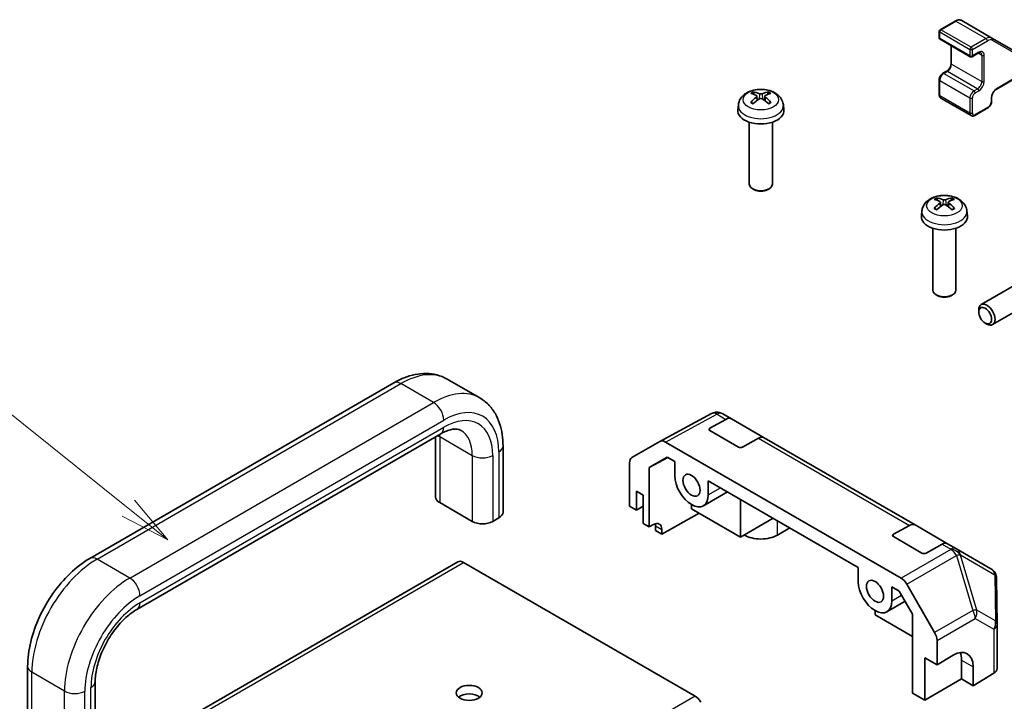
# Model space of a CAD drawing. Units: millimetres. Extents: x 0 to 4732, y -3 to 843.
# Drawn here: x 823 to 970, y 443 to 545 of the extents above; entities that cross this region are included whole.
import ezdxf

# ---------------------------------------------------------------- set-up
doc = ezdxf.new("R2010")
doc.units = ezdxf.units.MM
doc.header["$LTSCALE"] = 3
for name, color, linetype, lineweight in [('Symbol (TK)', 100, 'Continuous', 18), ('Visible (ISO)', 7, 'Continuous', 35), ('Visible Narrow (ISO)', 7, 'Continuous', 25)]:
    doc.layers.add(name, color=color, linetype=linetype, lineweight=lineweight)
doc.styles.add('Note Text (TK2)', font='MS PGothic.ttf')

# ---------------------------------------------------------------- blocks, each defined once
blk = doc.blocks.new('バルーン8')
at = {"layer": 'Symbol (TK)', "color": 100}
for p, q in [((294.321, 165.362), (279.445, 177.276)), ((294.321, 165.362), (296.273, 163.8)), ((296.273, 163.8), (294.634, 165.753)), ((294.009, 164.972), (296.273, 163.8))]:
    blk.add_line(p, q, dxfattribs=at)
at = {"layer": 'Symbol (TK)'}
blk.add_circle((277.108, 179.148), 3, dxfattribs=at)
at = {"layer": 'Symbol (TK)', "color": 7, "insert": (277.108, 179.142), "char_height": 2, "attachment_point": 5, "style": 'Note Text (TK2)'}
blk.add_mtext('8', dxfattribs=at)
blk = doc.blocks.new('バルーン9')
at = {"layer": 'Symbol (TK)', "color": 100}
for p, q in [((289.766, 130.761), (261.054, 172.972)), ((289.766, 130.761), (291.172, 128.693)), ((291.172, 128.693), (290.179, 131.042)), ((289.352, 130.479), (291.172, 128.693))]:
    blk.add_line(p, q, dxfattribs=at)
at = {"layer": 'Symbol (TK)'}
blk.add_circle((259.372, 175.443), 3, dxfattribs=at)
at = {"layer": 'Symbol (TK)', "color": 7, "insert": (259.372, 175.437), "char_height": 2, "attachment_point": 5, "style": 'Note Text (TK2)'}
blk.add_mtext('9', dxfattribs=at)

msp = doc.modelspace()

# ---------------------------------------------------------------- linework, layer by layer
at = {"layer": 'Visible (ISO)'}
for p, q in [((962.3316, 544.4292), (960.1063, 543.1444)), ((967.8024, 541.9119), (963.3174, 544.5014)), ((959.9778, 542.9217), (959.9778, 541.942)), ((960.1063, 541.7193), (964.5914, 539.1298)), ((973.1533, 538.8226), (967.8024, 541.9119)), ((961.7354, 540.7787), (961.7354, 538.1277)), ((965.8183, 539.6897), (964.8486, 539.1298)), ((959.9778, 535.7133), (959.9778, 533.4737)), ((961.0761, 536.9857), (960.5306, 536.6708)), ((971.8186, 536.2254), (968.4245, 534.2658)), ((932.8755, 533.2814), (932.9423, 532.6593)), ((934.054, 533.2814), (933.9872, 532.6593)), ((960.2306, 532.9764), (964.7157, 530.3869)), ((967.7651, 533.1238), (967.7651, 532.4939)), ((930.122, 531.988), (930.0427, 531.2497)), ((936.8075, 531.988), (936.8867, 531.2497)), ((967.2123, 531.5364), (965.2728, 530.4166)), ((931.7504, 529.413), (931.7504, 520.2302)), ((935.179, 529.413), (935.179, 520.2302)), ((932.5126, 519.3801), (932.2523, 519.5305)), ((934.4169, 519.3801), (934.6772, 519.5305)), ((960.1496, 517.5347), (960.2164, 516.9126)), ((961.3281, 517.5347), (961.2613, 516.9126)), ((957.3961, 516.2412), (957.3168, 515.503)), ((964.0816, 516.2412), (964.1609, 515.503)), ((959.0246, 513.6662), (959.0246, 504.4834)), ((962.4531, 513.6662), (962.4531, 504.4834)), ((974.7916, 507.2771), (966.2029, 502.3185)), ((959.7867, 503.6334), (959.5264, 503.7838)), ((961.691, 503.6334), (961.9513, 503.7838)), ((976.5058, 504.3079), (967.9172, 499.3493)), ((965.8478, 501.2334), (965.8479, 501.5341)), ((966.8, 499.5843), (967.0604, 499.434)), ((833.7519, 464.6247), (878.9057, 490.6943)), ((891.683, 488.468), (886.8343, 491.2674)), ((918.4582, 482.0105), (926.1135, 486.127)), ((926.8042, 486.3273), (926.7798, 486.3252)), ((929.1023, 485.356), (927.8069, 486.1038)), ((925.8886, 483.9582), (928.2663, 485.2831)), ((929.1023, 485.356), (933.951, 482.5565)), ((840.7435, 457.064), (885.8973, 483.1336)), ((930.1312, 481.1649), (925.8886, 483.6144)), ((885.1074, 482.6775), (885.1074, 473.7917)), ((914.3035, 479.6121), (918.4431, 482.0021)), ((919.3001, 481.9171), (954.2963, 461.7121)), ((933.115, 482.4836), (930.7373, 481.1588)), ((956.3764, 469.6092), (933.951, 482.5565)), ((895.151, 481.3151), (895.151, 471.5172)), ((913.9486, 472.4095), (913.9486, 478.8274)), ((916.8886, 478.1344), (919.5517, 479.672)), ((919.6463, 479.6174), (916.8886, 478.1344)), ((919.5517, 479.672), (920.6762, 479.0228)), ((920.6762, 479.0228), (920.6762, 476.9235)), ((916.8886, 469.3124), (916.8886, 478.1344)), ((925.6461, 474.0541), (925.6461, 476.1534)), ((925.6461, 476.1534), (947.9503, 463.2761)), ((914.9794, 471.8143), (914.9794, 474.6137)), ((914.9794, 474.6137), (915.9794, 474.0364)), ((924.9183, 472.4454), (928.4935, 474.5095)), ((885.735, 472.9169), (890.5838, 470.1174)), ((915.9794, 474.0364), (915.9794, 469.8372)), ((930.4343, 473.3889), (930.4343, 467.7904)), ((913.9486, 472.4095), (914.9794, 471.8143)), ((914.9794, 471.8143), (915.9794, 472.3917)), ((924.2886, 471.3386), (918.7386, 468.2442)), ((923.1612, 471.9896), (923.1612, 472.6194)), ((930.4343, 467.7904), (923.1612, 471.9896)), ((893.6142, 470.1174), (894.5233, 470.6423)), ((915.9794, 469.8372), (916.8886, 469.3124)), ((930.4343, 467.7904), (935.2827, 470.5897)), ((916.8886, 469.3124), (917.5052, 469.6562)), ((917.7977, 468.7875), (917.7977, 469.4873)), ((918.7386, 468.2442), (917.7977, 468.7875)), ((918.7386, 468.9441), (918.7386, 468.2442)), ((937.7677, 469.155), (935.9497, 468.1054)), ((953.1627, 468.2115), (955.5404, 469.5363)), ((956.3764, 469.6092), (961.2251, 466.8098)), ((957.4053, 465.4182), (953.1627, 467.8677)), ((962.5205, 466.062), (961.2251, 466.8098)), ((960.3891, 466.7369), (958.0114, 465.4121)), ((967.645, 463.1033), (962.5205, 466.062)), ((888.4407, 464.1212), (795.1026, 410.2324)), ((923.6894, 444.1803), (889.2979, 464.0363)), ((947.9503, 463.2761), (947.9503, 461.1768)), ((968.5751, 454.8199), (968.5021, 461.637)), ((952.9203, 458.3074), (952.9203, 460.4066)), ((952.9203, 460.4066), (954.0448, 459.7574)), ((954.0448, 459.7574), (956.0108, 456.3522)), ((955.1534, 460.8074), (959.2929, 453.6375)), ((952.1924, 456.6986), (954.9062, 458.2654)), ((950.4353, 456.2428), (950.4353, 456.8727)), ((956.0108, 453.0238), (950.4353, 456.2428)), ((956.0108, 456.3522), (956.0108, 444.6256)), ((968.5752, 454.8015), (968.5752, 448.2629)), ((959.6479, 448.8244), (959.6479, 452.4429)), ((957.8296, 443.5755), (957.8296, 449.8742)), ((957.8296, 449.8742), (959.6479, 448.8244)), ((959.6479, 448.8244), (962.0299, 450.2485)), ((963.2844, 446.7248), (963.2844, 449.5242)), ((824.4982, 438.799), (824.4982, 448.5969)), ((965.0075, 448.5294), (965.0075, 445.73)), ((834.5418, 436.5244), (834.5418, 446.3224)), ((963.2844, 446.7248), (957.8296, 443.5755)), ((965.0075, 445.73), (963.2844, 446.7248)), ((968.0941, 447.5754), (965.0075, 445.73)), ((956.0108, 444.6256), (957.8296, 443.5755))]:
    msp.add_line(p, q, dxfattribs=at)
for centre, radius, start, end in [((960.2349, 542.9217), 0.2571, 120, 180), ((960.2349, 541.942), 0.2571, 180, 240), ((964.72, 539.3525), 0.2571, 240, 300), ((926.9254, 484.6171), 1.7143, 94.871292, 118.268301), ((926.9498, 484.6192), 1.7143, 60, 94.871292), ((966.7879, 461.6187), 1.7143, 0.613934, 60), ((966.8609, 454.8015), 1.7143, 0, 0.613934)]:
    msp.add_arc(centre, radius, start, end, dxfattribs=at)
for centre, major_axis, ratio, start_param, end_param in [((933.5537, 528.8026), (2.9257, -4.7399), 0.49462411, 2.44776077, 2.68674507), ((933.5537, 528.7099), (-2.1779, -5.1267), 0.59526289, 3.96282307, 4.20180736), ((933.3844, 528.7049), (-2.6205, 4.9152), 0.65417299, 5.62601221, 5.86499651), ((933.3844, 528.8077), (3.3317, 4.4638), 0.55353421, 0.95931878, 1.19830308), ((933.545, 528.7049), (-2.6205, -4.9152), 0.65417299, 3.55978145, 3.79876575), ((933.545, 528.8077), (3.3317, -4.4638), 0.55353421, 1.94328958, 2.18227387), ((933.3758, 528.8026), (2.9257, 4.7399), 0.49462411, 0.45484759, 0.69383188), ((933.3758, 528.7099), (-2.1779, 5.1267), 0.59526289, 5.2229706, 5.46195489), ((933.4647, 531.1272), (3.4286, 0), 0.57735027, 3.0796893, 6.34508866), ((933.4647, 520.2302), (1.7143, 0), 0.57735027, 3.14159265, 6.28318531), ((933.4647, 519.9296), (1.3462, 0), 0.57735027, 3.92675802, 5.49801994), ((960.6586, 512.9582), (-2.6205, 4.9152), 0.65417299, 5.62601221, 5.86499651), ((960.8191, 512.9582), (-2.6205, -4.9152), 0.65417299, 3.55978145, 3.79876575), ((960.8278, 513.0559), (2.9257, -4.7399), 0.49462411, 2.44776077, 2.68674507), ((960.8278, 512.9632), (-2.1779, -5.1267), 0.59526289, 3.96282307, 4.20180736), ((960.6586, 513.0609), (3.3317, 4.4638), 0.55353421, 0.95931878, 1.19830308), ((960.8191, 513.0609), (3.3317, -4.4638), 0.55353421, 1.94328958, 2.18227387), ((960.6499, 513.0559), (2.9257, 4.7399), 0.49462411, 0.45484759, 0.69383188), ((960.6499, 512.9632), (-2.1779, 5.1267), 0.59526289, 5.2229706, 5.46195489), ((960.7388, 515.3805), (3.4286, 0), 0.57735027, 3.0796893, 6.34508866), ((960.7388, 504.4834), (1.7143, 0), 0.57735027, 3.14159265, 6.28318531), ((960.7388, 504.1828), (1.3462, 0), 0.57735027, 3.92675802, 5.49801994), ((967.0601, 500.8339), (0.8571, -1.4846), 0.57735027, 5.49801994, 10.20994333), ((928.2451, 483.8713), (0.8571, 1.4846), 0.57735027, 0, 0.76794487), ((926.1916, 483.7832), (0.4286, -0.0064), 0.56718765, 2.36462177, 3.9354181), ((919.3005, 480.517), (-0.8574, 1.4851), 0.57717444, 5.49793944, 6.28318531), ((933.0939, 481.0719), (0.8571, 1.4846), 0.57735027, 0, 0.76794487), ((930.4343, 481.3338), (0.4286, -0.0064), 0.56718765, 3.9354181, 5.50621443), ((915.1609, 478.127), (-0.8574, 1.4851), 0.57717444, 0, 0.78524587), ((923.1612, 475.4888), (1.7571, -3.0435), 0.57735027, 3.92699082, 7.06858347), ((887.2502, 473.7917), (-2.1429, 0), 0.57735027, 0, 0.78539816), ((893.0081, 471.5172), (2.1429, 0), 0.57735027, 5.49778714, 6.28318531), ((892.099, 470.9923), (2.1429, 0), 0.57735027, 3.92699082, 5.49778714), ((917.5052, 468.2565), (0.8799, 1.4714), 0.58733688, 5.50682378, 7.07762011), ((916.5855, 468.7875), (0.8571, 1.4846), 0.57735027, 5.49778714, 5.71376205), ((955.5193, 468.1246), (0.8571, 1.4846), 0.57735027, 0, 0.76794487), ((933.4647, 469.5401), (-3.5143, 0), 0.57735027, 0.78539816, 2.35619449), ((953.4657, 468.0365), (0.4286, -0.0064), 0.56718765, 2.36462177, 3.9354181), ((960.368, 465.3252), (0.8571, 1.4846), 0.57735027, 0, 0.76794487), ((957.7084, 465.587), (0.4286, -0.0064), 0.56718765, 3.9354181, 5.50621443), ((889.2979, 462.6366), (-0.8571, 1.4846), 0.57735027, 5.49778714, 6.28318531), ((950.4353, 459.7421), (1.7571, -3.0435), 0.57735027, 3.92699082, 7.06858347), ((954.296, 460.3123), (0.8571, -1.4846), 0.57752615, 1.57079633, 2.3560422), ((958.4355, 453.1424), (0.8571, -1.4846), 0.57752615, 0.78555046, 1.57079633), ((962.0299, 446.7492), (-2.0876, -3.7432), 0.56718765, 2.34776721, 3.91856353), ((960.254, 447.7746), (2.1429, 3.7115), 0.57735027, 5.49778714, 5.86072233), ((966.8609, 448.2629), (1.7143, 0), 0.57735027, 5.51524044, 6.28318531), ((890.1292, 443.4005), (-1.9286, 0), 0.57735027, 3.74285687, 5.68192109), ((923.6894, 442.7806), (-0.8571, 1.4846), 0.57735027, 4.71238898, 5.49778714)]:
    msp.add_ellipse(centre, major_axis=major_axis, ratio=ratio, start_param=start_param, end_param=end_param, dxfattribs=at)
for centre, major_axis in [((966.7998, 500.6836), (-0.6731, 1.1659)), ((923.1612, 475.4888), (0.9, -1.5588)), ((950.4353, 459.7421), (0.9, -1.5588)), ((890.1292, 444.6602), (-1.9286, 0))]:
    msp.add_ellipse(centre, major_axis=major_axis, ratio=0.57735027, dxfattribs=at)
for points, knots in [([(963.3174, 544.5014), (963.259, 544.5351), (963.1961, 544.5607), (963.0658, 544.5948), (962.9985, 544.6033), (962.8632, 544.6048), (962.7952, 544.5978), (962.6602, 544.5705), (962.5932, 544.5502), (962.4609, 544.4981), (962.3957, 544.4662), (962.3316, 544.4292)], [5.497787144, 5.497787144, 5.497787144, 5.497787144, 5.654866776, 5.654866776, 5.811946409, 5.811946409, 5.969026042, 5.969026042, 6.126105675, 6.126105675, 6.283185307, 6.283185307, 6.283185307, 6.283185307]), ([(966.1183, 539.7449), (966.1093, 539.7501), (966.0997, 539.7541), (966.0759, 539.7603), (966.0618, 539.7624), (966.0274, 539.7628), (966.0072, 539.761), (965.9611, 539.7517), (965.9353, 539.7441), (965.8794, 539.7221), (965.8495, 539.7077), (965.8183, 539.6897)], [5.497787144, 5.497787144, 5.497787144, 5.497787144, 5.654866776, 5.654866776, 5.811946409, 5.811946409, 5.969026042, 5.969026042, 6.126105675, 6.126105675, 6.283185307, 6.283185307, 6.283185307, 6.283185307]), ([(961.7354, 538.1277), (961.7354, 538.0654), (961.7279, 537.9946), (961.6956, 537.8424), (961.6703, 537.7606), (961.6028, 537.5955), (961.5603, 537.5121), (961.4623, 537.3545), (961.4069, 537.2802), (961.2907, 537.15), (961.2301, 537.0938), (961.1385, 537.0245), (961.1067, 537.0034), (961.0761, 536.9857)], [1.57079633, 1.57079633, 1.57079633, 1.57079633, 1.84304217, 1.84304217, 2.12414252, 2.12414252, 2.41198895, 2.41198895, 2.70151639, 2.70151639, 2.98721017, 2.98721017, 3.14159265, 3.14159265, 3.14159265, 3.14159265]), ([(960.5306, 536.6708), (960.466, 536.6335), (960.406, 536.5873), (960.2954, 536.4819), (960.2448, 536.4227), (960.1547, 536.2951), (960.1152, 536.2267), (960.0497, 536.0848), (960.0237, 536.0114), (959.9878, 535.8629), (959.9778, 535.7879), (959.9778, 535.7133)], [6.28318531, 6.28318531, 6.28318531, 6.28318531, 6.59734457, 6.59734457, 6.91150384, 6.91150384, 7.2256631, 7.2256631, 7.53982237, 7.53982237, 7.85398163, 7.85398163, 7.85398163, 7.85398163]), ([(930.122, 531.988), (930.1476, 532.2262), (930.2158, 532.4554), (930.4222, 532.8913), (930.5669, 533.0913), (930.9322, 533.4779), (931.1627, 533.6473), (931.71, 533.9561), (932.0352, 534.0767), (932.7234, 534.2442), (933.088, 534.2861), (933.8134, 534.2879), (934.1739, 534.2487), (934.8766, 534.084), (935.2189, 533.9585), (935.8429, 533.6023), (936.1305, 533.3763), (936.5377, 532.8451), (936.6798, 532.5753), (936.7798, 532.1799), (936.7971, 532.0846), (936.8075, 531.988)], [0.84730152, 0.84730152, 0.84730152, 0.84730152, 1.05226137, 1.05226137, 1.28485125, 1.28485125, 1.58220865, 1.58220865, 1.9574686, 1.9574686, 2.35189349, 2.35189349, 2.74172985, 2.74172985, 3.13599765, 3.13599765, 3.51030353, 3.51030353, 3.78196582, 3.78196582, 3.86508746, 3.86508746, 3.86508746, 3.86508746]), ([(968.4245, 534.2658), (968.3705, 534.2346), (968.313, 534.1927), (968.1973, 534.0886), (968.1391, 534.0258), (968.0298, 533.8848), (967.979, 533.8063), (967.8914, 533.6427), (967.8548, 533.5575), (967.8001, 533.3918), (967.7818, 533.3112), (967.7675, 533.1972), (967.7651, 533.1591), (967.7651, 533.1238)], [6.28318531, 6.28318531, 6.28318531, 6.28318531, 6.55543115, 6.55543115, 6.8365315, 6.8365315, 7.12437793, 7.12437793, 7.41390537, 7.41390537, 7.69959915, 7.69959915, 7.85398163, 7.85398163, 7.85398163, 7.85398163]), ([(932.2956, 533.8927), (932.3044, 533.8918), (932.3148, 533.8884), (932.3336, 533.8786), (932.3452, 533.8699), (932.3629, 533.8516), (932.3722, 533.839), (932.3837, 533.818), (932.3885, 533.8066), (932.3916, 533.7961)], [0.0145600729, 0.0145600729, 0.0145600729, 0.0145600729, 0.0187226824, 0.0187226824, 0.0234298311, 0.0234298311, 0.0280690561, 0.0280690561, 0.0318101771, 0.0318101771, 0.0318101771, 0.0318101771]), ([(932.8037, 533.3721), (932.8272, 533.3598), (932.8472, 533.3433), (932.8723, 533.3053), (932.8775, 533.2837), (932.8739, 533.2421), (932.8649, 533.2191), (932.837, 533.1812), (932.8215, 533.1657), (932.8037, 533.1518)], [-0.203600879, -0.203600879, -0.203600879, -0.203600879, -0.1911011005, -0.1911011005, -0.178601322, -0.178601322, -0.1660772077, -0.1660772077, -0.1569242728, -0.1569242728, -0.1569242728, -0.1569242728]), ([(933.6555, 533.6436), (933.6289, 533.6331), (933.5958, 533.6241), (933.5243, 533.6129), (933.4859, 533.6106), (933.4145, 533.6122), (933.3768, 533.6162), (933.3174, 533.6287), (933.294, 533.6357), (933.274, 533.6436)], [-0.2036008625, -0.2036008625, -0.2036008625, -0.2036008625, -0.191101084, -0.191101084, -0.1786013054, -0.1786013054, -0.1660771911, -0.1660771911, -0.1569242563, -0.1569242563, -0.1569242563, -0.1569242563]), ([(933.274, 532.8803), (933.3005, 532.897), (933.3336, 532.9111), (933.4051, 532.9288), (933.4435, 532.9324), (933.5149, 532.9299), (933.5527, 532.9235), (933.6121, 532.9038), (933.6354, 532.8929), (933.6555, 532.8803)], [-0.2036008625, -0.2036008625, -0.2036008625, -0.2036008625, -0.191101084, -0.191101084, -0.1786013054, -0.1786013054, -0.1660771911, -0.1660771911, -0.1569242563, -0.1569242563, -0.1569242563, -0.1569242563]), ([(934.1258, 533.1518), (934.1022, 533.1702), (934.0822, 533.1919), (934.0571, 533.2364), (934.052, 533.2593), (934.0556, 533.3), (934.0646, 533.3206), (934.0925, 533.3513), (934.108, 533.3628), (934.1258, 533.3721)], [-0.203600879, -0.203600879, -0.203600879, -0.203600879, -0.1911011005, -0.1911011005, -0.178601322, -0.178601322, -0.1660772077, -0.1660772077, -0.1569242728, -0.1569242728, -0.1569242728, -0.1569242728]), ([(934.5378, 533.7961), (934.5409, 533.8066), (934.5457, 533.818), (934.5573, 533.839), (934.5666, 533.8516), (934.5843, 533.8699), (934.5958, 533.8786), (934.6147, 533.8884), (934.625, 533.8918), (934.6339, 533.8927)], [0.0427285558, 0.0427285558, 0.0427285558, 0.0427285558, 0.0464696768, 0.0464696768, 0.0511089018, 0.0511089018, 0.0558160505, 0.0558160505, 0.05997866, 0.05997866, 0.05997866, 0.05997866]), ([(959.9778, 533.4737), (959.9778, 533.4364), (959.9803, 533.3992), (959.9913, 533.3252), (959.9998, 533.2885), (960.024, 533.2163), (960.0398, 533.1809), (960.0799, 533.1131), (960.1043, 533.0808), (960.1617, 533.0228), (960.1947, 532.9971), (960.2306, 532.9764)], [1.570796327, 1.570796327, 1.570796327, 1.570796327, 1.727875959, 1.727875959, 1.884955592, 1.884955592, 2.042035225, 2.042035225, 2.199114858, 2.199114858, 2.35619449, 2.35619449, 2.35619449, 2.35619449]), ([(931.9554, 532.3463), (931.963, 532.3548), (931.972, 532.3627), (931.989, 532.3736), (931.9998, 532.3777), (932.017, 532.3796), (932.0265, 532.3778), (932.0347, 532.3731), (932.036, 532.3722), (932.0374, 532.3711)], [0.0145600729, 0.0145600729, 0.0145600729, 0.0145600729, 0.0187226824, 0.0187226824, 0.0234298311, 0.0234298311, 0.0280690561, 0.0280690561, 0.028985175, 0.028985175, 0.028985175, 0.028985175]), ([(932.3427, 532.1908), (932.3282, 532.1975), (932.3139, 532.2043), (932.2753, 532.2232), (932.2513, 532.2356), (932.2048, 532.2611), (932.1822, 532.2741), (932.1384, 532.3009), (932.1172, 532.3145), (932.0762, 532.3424), (932.0564, 532.3567), (932.0374, 532.3712)], [6.170354249, 6.170354249, 6.170354249, 6.170354249, 6.201694048, 6.201694048, 6.256210518, 6.256210518, 6.310726988, 6.310726988, 6.365243458, 6.365243458, 6.419759928, 6.419759928, 6.419759928, 6.419759928]), ([(934.8921, 532.3712), (934.8731, 532.3567), (934.8533, 532.3424), (934.8123, 532.3145), (934.7911, 532.3009), (934.7473, 532.2741), (934.7246, 532.2611), (934.6781, 532.2356), (934.6542, 532.2232), (934.6155, 532.2043), (934.6012, 532.1975), (934.5867, 532.1908)], [4.57581436, 4.57581436, 4.57581436, 4.57581436, 4.63033083, 4.63033083, 4.6848473, 4.6848473, 4.73936377, 4.73936377, 4.79388024, 4.79388024, 4.825220039, 4.825220039, 4.825220039, 4.825220039]), ([(934.8921, 532.3711), (934.8934, 532.3722), (934.8948, 532.3731), (934.903, 532.3778), (934.9124, 532.3796), (934.9296, 532.3777), (934.9404, 532.3736), (934.9574, 532.3627), (934.9665, 532.3548), (934.974, 532.3463)], [0.0455535579, 0.0455535579, 0.0455535579, 0.0455535579, 0.0464696768, 0.0464696768, 0.0511089018, 0.0511089018, 0.0558160505, 0.0558160505, 0.05997866, 0.05997866, 0.05997866, 0.05997866]), ([(967.7651, 532.4939), (967.7651, 532.4193), (967.7551, 532.3443), (967.7192, 532.1958), (967.6932, 532.1224), (967.6277, 531.9805), (967.5882, 531.9121), (967.4981, 531.7845), (967.4475, 531.7252), (967.3369, 531.6199), (967.2769, 531.5737), (967.2123, 531.5364)], [1.57079633, 1.57079633, 1.57079633, 1.57079633, 1.88495559, 1.88495559, 2.19911486, 2.19911486, 2.51327412, 2.51327412, 2.82743339, 2.82743339, 3.14159265, 3.14159265, 3.14159265, 3.14159265]), ([(965.2728, 530.4166), (965.2405, 530.398), (965.207, 530.3815), (965.1375, 530.3541), (965.1014, 530.3431), (965.0268, 530.328), (964.9882, 530.3239), (964.9094, 530.3248), (964.8693, 530.3298), (964.7903, 530.3504), (964.7516, 530.3662), (964.7157, 530.3869)], [3.141592654, 3.141592654, 3.141592654, 3.141592654, 3.298672286, 3.298672286, 3.455751919, 3.455751919, 3.612831552, 3.612831552, 3.769911184, 3.769911184, 3.926990817, 3.926990817, 3.926990817, 3.926990817]), ([(957.3961, 516.2412), (957.4217, 516.4794), (957.4899, 516.7086), (957.6963, 517.1446), (957.841, 517.3446), (958.2063, 517.7312), (958.4368, 517.9006), (958.9841, 518.2094), (959.3093, 518.33), (959.9976, 518.4974), (960.3621, 518.5394), (961.0875, 518.5412), (961.4481, 518.502), (962.1508, 518.3373), (962.493, 518.2118), (963.117, 517.8556), (963.4046, 517.6296), (963.8118, 517.0984), (963.9539, 516.8286), (964.054, 516.4332), (964.0712, 516.3378), (964.0816, 516.2412)], [0.84730152, 0.84730152, 0.84730152, 0.84730152, 1.05226137, 1.05226137, 1.28485125, 1.28485125, 1.58220865, 1.58220865, 1.9574686, 1.9574686, 2.35189349, 2.35189349, 2.74172985, 2.74172985, 3.13599765, 3.13599765, 3.51030353, 3.51030353, 3.78196582, 3.78196582, 3.86508746, 3.86508746, 3.86508746, 3.86508746]), ([(959.5697, 518.146), (959.5785, 518.1451), (959.5889, 518.1417), (959.6077, 518.1319), (959.6193, 518.1231), (959.637, 518.1049), (959.6463, 518.0923), (959.6578, 518.0713), (959.6627, 518.0599), (959.6657, 518.0494)], [0.0145600729, 0.0145600729, 0.0145600729, 0.0145600729, 0.0187226824, 0.0187226824, 0.0234298311, 0.0234298311, 0.0280690561, 0.0280690561, 0.0318101771, 0.0318101771, 0.0318101771, 0.0318101771]), ([(961.812, 518.0494), (961.815, 518.0599), (961.8199, 518.0713), (961.8314, 518.0923), (961.8407, 518.1049), (961.8584, 518.1231), (961.87, 518.1319), (961.8888, 518.1417), (961.8992, 518.1451), (961.908, 518.146)], [0.0427285558, 0.0427285558, 0.0427285558, 0.0427285558, 0.0464696768, 0.0464696768, 0.0511089018, 0.0511089018, 0.0558160505, 0.0558160505, 0.05997866, 0.05997866, 0.05997866, 0.05997866]), ([(959.2296, 516.5996), (959.2371, 516.6081), (959.2462, 516.616), (959.2631, 516.6269), (959.274, 516.631), (959.2911, 516.6329), (959.3006, 516.6311), (959.3088, 516.6263), (959.3101, 516.6254), (959.3115, 516.6244)], [0.0145600729, 0.0145600729, 0.0145600729, 0.0145600729, 0.0187226824, 0.0187226824, 0.0234298311, 0.0234298311, 0.0280690561, 0.0280690561, 0.028985175, 0.028985175, 0.028985175, 0.028985175]), ([(959.6169, 516.4441), (959.6024, 516.4507), (959.588, 516.4575), (959.5494, 516.4765), (959.5255, 516.4889), (959.4789, 516.5143), (959.4563, 516.5274), (959.4125, 516.5541), (959.3913, 516.5678), (959.3503, 516.5957), (959.3305, 516.61), (959.3115, 516.6244)], [6.170354249, 6.170354249, 6.170354249, 6.170354249, 6.201694048, 6.201694048, 6.256210518, 6.256210518, 6.310726988, 6.310726988, 6.365243458, 6.365243458, 6.419759928, 6.419759928, 6.419759928, 6.419759928]), ([(960.0778, 517.6254), (960.1014, 517.6131), (960.1213, 517.5966), (960.1464, 517.5585), (960.1516, 517.537), (960.148, 517.4953), (960.139, 517.4724), (960.1111, 517.4345), (960.0956, 517.419), (960.0778, 517.4051)], [-0.203600879, -0.203600879, -0.203600879, -0.203600879, -0.1911011005, -0.1911011005, -0.178601322, -0.178601322, -0.1660772077, -0.1660772077, -0.1569242728, -0.1569242728, -0.1569242728, -0.1569242728]), ([(960.9296, 517.8969), (960.903, 517.8864), (960.8699, 517.8774), (960.7985, 517.8661), (960.7601, 517.8638), (960.6886, 517.8655), (960.6509, 517.8695), (960.5915, 517.882), (960.5682, 517.8889), (960.5481, 517.8969)], [-0.2036008625, -0.2036008625, -0.2036008625, -0.2036008625, -0.191101084, -0.191101084, -0.1786013054, -0.1786013054, -0.1660771911, -0.1660771911, -0.1569242563, -0.1569242563, -0.1569242563, -0.1569242563]), ([(960.5481, 517.1336), (960.5747, 517.1502), (960.6078, 517.1643), (960.6792, 517.1821), (960.7176, 517.1857), (960.789, 517.1832), (960.8268, 517.1768), (960.8862, 517.1571), (960.9095, 517.1462), (960.9296, 517.1336)], [-0.2036008625, -0.2036008625, -0.2036008625, -0.2036008625, -0.191101084, -0.191101084, -0.1786013054, -0.1786013054, -0.1660771911, -0.1660771911, -0.1569242563, -0.1569242563, -0.1569242563, -0.1569242563]), ([(961.3999, 517.4051), (961.3763, 517.4235), (961.3564, 517.4452), (961.3313, 517.4897), (961.3261, 517.5125), (961.3297, 517.5533), (961.3387, 517.5739), (961.3666, 517.6046), (961.3821, 517.6161), (961.3999, 517.6254)], [-0.203600879, -0.203600879, -0.203600879, -0.203600879, -0.1911011005, -0.1911011005, -0.178601322, -0.178601322, -0.1660772077, -0.1660772077, -0.1569242728, -0.1569242728, -0.1569242728, -0.1569242728]), ([(962.1662, 516.6244), (962.1472, 516.61), (962.1274, 516.5957), (962.0864, 516.5678), (962.0652, 516.5541), (962.0214, 516.5274), (961.9988, 516.5143), (961.9522, 516.4889), (961.9283, 516.4765), (961.8897, 516.4575), (961.8753, 516.4507), (961.8608, 516.4441)], [4.57581436, 4.57581436, 4.57581436, 4.57581436, 4.63033083, 4.63033083, 4.6848473, 4.6848473, 4.73936377, 4.73936377, 4.79388024, 4.79388024, 4.825220039, 4.825220039, 4.825220039, 4.825220039]), ([(962.1662, 516.6244), (962.1675, 516.6254), (962.1689, 516.6263), (962.1771, 516.6311), (962.1866, 516.6329), (962.2037, 516.631), (962.2145, 516.6269), (962.2315, 516.616), (962.2406, 516.6081), (962.2481, 516.5996)], [0.0455535579, 0.0455535579, 0.0455535579, 0.0455535579, 0.0464696768, 0.0464696768, 0.0511089018, 0.0511089018, 0.0558160505, 0.0558160505, 0.05997866, 0.05997866, 0.05997866, 0.05997866]), ([(878.9057, 490.6943), (879.4183, 490.9902), (879.9408, 491.2455), (881.0009, 491.6637), (881.5386, 491.8267), (882.6233, 492.0459), (883.1705, 492.1022), (884.2603, 492.0902), (884.803, 492.0215), (885.8547, 491.7464), (886.3631, 491.5395), (886.8343, 491.2674)], [4.71238898, 4.71238898, 4.71238898, 4.71238898, 4.869468613, 4.869468613, 5.026548246, 5.026548246, 5.183627878, 5.183627878, 5.340707511, 5.340707511, 5.497787144, 5.497787144, 5.497787144, 5.497787144]), ([(891.683, 488.468), (892.1543, 488.1959), (892.5876, 487.8591), (893.3517, 487.0859), (893.6825, 486.6502), (894.2378, 485.7124), (894.4627, 485.2105), (894.8151, 484.1615), (894.9429, 483.6143), (895.1108, 482.4871), (895.151, 481.907), (895.151, 481.3151)], [5.497787144, 5.497787144, 5.497787144, 5.497787144, 5.654866776, 5.654866776, 5.811946409, 5.811946409, 5.969026042, 5.969026042, 6.126105675, 6.126105675, 6.283185307, 6.283185307, 6.283185307, 6.283185307]), ([(885.8973, 483.1336), (886.194, 483.3049), (886.4807, 483.4433), (887.0192, 483.6557), (887.2707, 483.7296), (887.7253, 483.8215), (887.9281, 483.8396), (888.2804, 483.8357), (888.4298, 483.8142), (888.6875, 483.7468), (888.7963, 483.7013), (888.8973, 483.643)], [4.71238898, 4.71238898, 4.71238898, 4.71238898, 4.869468613, 4.869468613, 5.026548246, 5.026548246, 5.183627878, 5.183627878, 5.340707511, 5.340707511, 5.497787144, 5.497787144, 5.497787144, 5.497787144]), ([(824.4982, 448.5969), (824.4982, 449.7807), (824.6587, 451.0121), (825.259, 453.4917), (825.6993, 454.7397), (826.817, 457.1613), (827.4943, 458.3345), (829.0326, 460.5132), (829.8933, 461.5185), (831.7406, 463.2782), (832.7268, 464.0329), (833.7519, 464.6247)], [3.14159265, 3.14159265, 3.14159265, 3.14159265, 3.45575192, 3.45575192, 3.76991118, 3.76991118, 4.08407045, 4.08407045, 4.39822972, 4.39822972, 4.71238898, 4.71238898, 4.71238898, 4.71238898]), ([(834.5418, 446.3224), (834.5418, 446.9277), (834.6162, 447.6109), (834.9319, 449.0728), (835.1774, 449.8533), (835.8291, 451.4222), (836.2383, 452.2103), (837.1767, 453.696), (837.7064, 454.393), (838.8153, 455.6112), (839.3938, 456.1342), (840.2259, 456.7452), (840.4884, 456.9167), (840.7435, 457.064)], [3.14159265, 3.14159265, 3.14159265, 3.14159265, 3.4191272, 3.4191272, 3.70445813, 3.70445813, 3.99575407, 3.99575407, 4.2883722, 4.2883722, 4.57729656, 4.57729656, 4.71238898, 4.71238898, 4.71238898, 4.71238898])]:
    msp.add_open_spline(points, degree=3, knots=knots, dxfattribs=at)
for points, weights in [([(932.4699, 533.5288), (932.4322, 533.6575), (932.3916, 533.7961)], [1.08273581305, 1.07755563555, 1.07090462611]), ([(934.5378, 533.7961), (934.4972, 533.6575), (934.4595, 533.5288)], [1.07090462709, 1.07755563664, 1.08273581423]), ([(959.744, 517.7821), (959.7064, 517.9107), (959.6657, 518.0494)], [1.08273581305, 1.07755563555, 1.07090462611]), ([(961.812, 518.0494), (961.7713, 517.9107), (961.7336, 517.7821)], [1.07090462709, 1.07755563664, 1.08273581423])]:
    msp.add_rational_spline(points, weights, degree=2, dxfattribs=at)
at = {"layer": 'Visible Narrow (ISO)'}
for p, q in [((960.2349, 543.1317), (962.4602, 544.4165)), ((962.4602, 544.4165), (966.9453, 541.827)), ((964.72, 540.5422), (960.2349, 543.1317)), ((960.0531, 542.8168), (964.5382, 540.2273)), ((960.0531, 541.837), (960.0531, 542.8168)), ((964.5382, 539.2475), (960.0531, 541.837)), ((966.9453, 541.827), (964.72, 540.5422)), ((964.9018, 540.2273), (967.1271, 541.5121)), ((967.8557, 541.5843), (973.2065, 538.495)), ((961.8107, 538.0228), (961.8107, 540.7352)), ((964.5382, 540.2273), (964.5382, 539.2475)), ((964.9018, 539.2475), (964.9018, 540.2273)), ((965.8716, 539.8074), (964.9018, 539.2475)), ((965.765, 539.6589), (966.2958, 539.3525)), ((966.2958, 539.3525), (966.2958, 535.4333)), ((966.6595, 535.4333), (966.6595, 539.3525)), ((961.8107, 538.0228), (966.2958, 535.4333)), ((960.0531, 533.3687), (960.0531, 535.6083)), ((960.0531, 535.6083), (964.5382, 533.0188)), ((960.6592, 536.6581), (961.2047, 536.973)), ((960.6592, 536.6581), (965.1442, 534.0686)), ((961.2047, 536.973), (965.6897, 534.3835)), ((971.8719, 536.3431), (968.4778, 534.3835)), ((965.6897, 534.3835), (965.1442, 534.0686)), ((932.8037, 533.1518), (932.8465, 532.5906)), ((933.274, 533.6436), (933.2192, 532.8457)), ((933.6555, 533.6436), (933.7103, 532.8457)), ((934.1258, 533.1518), (934.0829, 532.5906)), ((960.0531, 533.3687), (964.5382, 530.7793)), ((964.5382, 533.0188), (964.5382, 530.7793)), ((964.9018, 530.7793), (964.9018, 533.0188)), ((965.3261, 533.7537), (965.8716, 534.0686)), ((967.6898, 533.0188), (967.6898, 532.3889)), ((967.2656, 531.6541), (965.3261, 530.5343)), ((960.0778, 517.4051), (960.1207, 516.8438)), ((960.5481, 517.8969), (960.4933, 517.0989)), ((960.9296, 517.8969), (960.9844, 517.0989)), ((961.3999, 517.4051), (961.357, 516.8438)), ((834.8233, 464.5186), (879.9772, 490.5882)), ((884.8259, 487.7888), (879.9772, 490.5882)), ((839.6721, 461.7192), (884.8259, 487.7888)), ((919.3001, 481.9171), (926.9465, 486.0288)), ((926.9465, 486.0288), (926.971, 486.0309)), ((926.971, 486.0309), (928.2663, 485.2831)), ((841.1873, 459.0947), (886.3411, 485.1643)), ((841.1873, 458.045), (886.3411, 484.1145)), ((925.8886, 483.6144), (925.8886, 483.9582)), ((885.735, 482.7148), (885.735, 472.9169)), ((885.735, 482.7148), (890.5838, 479.9154)), ((933.115, 482.4836), (955.5404, 469.5363)), ((894.5233, 480.4403), (894.5233, 470.6423)), ((890.5838, 479.9154), (890.5838, 470.1174)), ((893.6142, 479.9154), (893.6142, 470.1174)), ((925.6461, 474.0541), (927.4641, 475.1037)), ((935.9497, 468.1054), (935.9497, 470.2046)), ((917.7977, 469.4873), (918.7386, 468.9441)), ((953.1627, 467.8677), (953.1627, 468.2115)), ((961.6804, 465.9752), (954.2963, 461.7121)), ((960.3891, 466.7369), (961.6845, 465.989)), ((961.6845, 465.989), (961.6804, 465.9752)), ((795.9598, 410.1475), (889.2979, 464.0363)), ((839.6721, 461.7192), (834.8233, 464.5186)), ((955.1534, 460.8074), (962.546, 465.0755)), ((962.546, 465.0755), (964.9718, 456.9162)), ((963.1282, 465.1237), (963.1324, 465.1375)), ((965.554, 456.9644), (963.1282, 465.1237)), ((963.1324, 465.1375), (968.2569, 462.1788)), ((968.2569, 462.1788), (968.33, 455.3617)), ((952.9203, 458.3074), (954.3915, 459.1568)), ((964.9718, 456.9162), (959.2929, 453.6375)), ((968.33, 455.3617), (965.554, 456.9644)), ((959.6479, 452.4429), (965.3182, 455.7166)), ((965.3182, 455.7166), (968.0941, 454.114)), ((968.0941, 454.114), (968.0941, 447.5754)), ((963.2844, 449.5242), (965.0075, 448.5294)), ((829.9746, 444.9227), (825.1259, 447.7221)), ((825.1259, 437.9242), (825.1259, 447.7221)), ((829.9746, 435.1247), (829.9746, 444.9227)), ((833.0051, 435.1247), (833.0051, 444.9227)), ((833.9142, 435.6496), (833.9142, 445.4476)), ((923.6894, 444.1803), (830.3513, 390.2915))]:
    msp.add_line(p, q, dxfattribs=at)
for centre, major_axis, ratio, start_param, end_param in [((962.4602, 544.2065), (-0.1286, 0.2227), 0.57735027, 5.49778714, 6.28318531), ((962.4602, 543.0168), (0.8571, 1.4846), 0.57735027, 0, 0.78539816), ((960.2349, 542.9217), (-0.2571, 0), 0.57735027, 0, 0.78539816), ((960.2349, 542.9217), (0.1286, 0.2227), 0.57735027, 0.78539816, 2.35619449), ((960.2349, 542.9217), (-0.1286, 0.2227), 0.57735027, 5.49778714, 6.28318531), ((960.2349, 541.942), (-0.2571, 0), 0.57735027, 0, 0.78539816), ((960.2349, 541.942), (-0.1286, -0.2227), 0.57735027, 5.49778714, 6.28318531), ((966.9453, 540.4273), (0.8571, 1.4846), 0.57735027, 0, 0.78539816), ((966.9453, 541.6171), (0.1286, -0.2227), 0.57735027, 0.78539816, 2.35619449), ((967.1271, 540.3223), (0.7286, 1.2619), 0.57735027, 0, 0.78539816), ((967.6739, 541.6892), (0.1286, 0.2227), 0.81649658, 4.71238898, 6.28318531), ((964.72, 540.3323), (-0.1286, -0.2227), 0.57735027, 3.92699082, 5.49778714), ((964.72, 540.3323), (0.2571, 0), 0.57735027, 3.92699082, 5.49778714), ((964.72, 540.3323), (-0.1286, 0.2227), 0.57735027, 3.92699082, 5.49778714), ((964.72, 539.3525), (-0.2571, 0), 0.57735027, 0.78539816, 2.35619449), ((964.72, 539.3525), (-0.1286, -0.2227), 0.57735027, 5.49778714, 6.28318531), ((964.72, 539.3525), (0.1286, -0.2227), 0.57735027, 0, 0.78539816), ((965.6897, 539.9124), (0.1286, -0.2227), 0.57735027, 0, 0.78539816), ((965.8716, 538.8976), (0.5571, 0.965), 0.57735027, 5.49778714, 7.06858347), ((965.6897, 539.0026), (0.4286, 0.7423), 0.57735027, 5.49778714, 6.28318531), ((966.4777, 539.4575), (-0.2571, 0), 0.57735027, 0.78539816, 2.35619449), ((961.2047, 537.6728), (0.4286, 0.7423), 0.57735027, 3.92699082, 5.49778714), ((961.9926, 538.1277), (-0.2571, 0), 0.57735027, 0, 0.78539816), ((960.2349, 535.7133), (-0.2571, 0), 0.57735027, 0, 0.78539816), ((960.6592, 535.9582), (0.4286, 0.7423), 0.57735027, 0.78539816, 2.35619449), ((960.6592, 536.4481), (-0.1286, 0.2227), 0.57735027, 5.49778714, 6.28318531), ((961.2047, 536.763), (-0.1286, 0.2227), 0.57735027, 5.49778714, 6.28318531), ((965.6897, 535.0834), (-0.4286, -0.7423), 0.57735027, 0.78539816, 2.35619449), ((965.6897, 534.1736), (-0.1286, 0.2227), 0.57735027, 3.92699082, 5.49778714), ((965.8716, 534.9784), (0.5571, 0.965), 0.57735027, 3.92699082, 5.49778714), ((966.4777, 535.5383), (-0.2571, 0), 0.57735027, 0.78539816, 2.35619449), ((968.4778, 533.4737), (-0.5571, -0.965), 0.57735027, 3.92699082, 5.49778714), ((968.2959, 534.4885), (0.1286, -0.2227), 0.57735027, 0, 0.78539816), ((933.4647, 533.0214), (-1.9092, 0), 0.57735027, 5.37148447, 5.62408982), ((933.4647, 532.9784), (1.777, 0), 0.57735027, 2.21917021, 2.42536283), ((933.4647, 532.9784), (1.777, 0), 0.57735027, 0.71622982, 0.92242245), ((933.4647, 533.0214), (-1.9092, 0), 0.57735027, 3.80068814, 4.05329349), ((960.2349, 533.4737), (-0.2571, 0), 0.57735027, 0, 0.78539816), ((960.6592, 533.7187), (-0.4286, -0.7423), 0.57735027, 5.49778714, 6.28318531), ((965.1442, 533.3687), (-0.4286, -0.7423), 0.57735027, 3.92699082, 5.49778714), ((964.72, 533.1238), (-0.2571, 0), 0.57735027, 0.78539816, 2.35619449), ((965.3261, 533.2638), (0.3, 0.5196), 0.57735027, 0.78539816, 2.35619449), ((965.1442, 533.8586), (-0.1286, 0.2227), 0.57735027, 3.92699082, 5.49778714), ((967.508, 533.1238), (0.2571, 0), 0.57735027, 5.49778714, 6.28318531), ((933.4647, 531.8683), (-3.3492, 0), 0.57735027, 6.22128195, 9.48668132), ((933.4647, 533.0214), (1.9092, 0), 0.57735027, 3.80068814, 4.05329349), ((933.4647, 533.0214), (1.9092, 0), 0.57735027, 5.37148447, 5.62408982), ((967.0837, 531.7591), (0.1286, -0.2227), 0.57735027, 0, 0.78539816), ((967.2656, 532.144), (-0.3, -0.5196), 0.57735027, 0.78539816, 2.35619449), ((967.508, 532.4939), (0.2571, 0), 0.57735027, 5.49778714, 6.28318531), ((964.72, 530.8843), (-0.2571, 0), 0.57735027, 0.78539816, 2.35619449), ((965.1442, 531.1292), (-0.4286, -0.7423), 0.57735027, 5.49778714, 6.28318531), ((965.3261, 531.0242), (-0.3, -0.5196), 0.57735027, 5.49778714, 7.06858347), ((965.1442, 530.6393), (0.1286, -0.2227), 0.57735027, 0, 0.78539816), ((960.7388, 517.2746), (-1.9092, 0), 0.57735027, 5.37148447, 5.62408982), ((960.7388, 517.2316), (1.777, 0), 0.57735027, 2.21917021, 2.42536283), ((960.7388, 517.2316), (1.777, 0), 0.57735027, 0.71622982, 0.92242245), ((960.7388, 517.2746), (-1.9092, 0), 0.57735027, 3.80068814, 4.05329349), ((960.7388, 517.2746), (1.9092, 0), 0.57735027, 3.80068814, 4.05329349), ((960.7388, 517.2746), (1.9092, 0), 0.57735027, 5.37148447, 5.62408982), ((960.7388, 516.1216), (-3.3492, 0), 0.57735027, 6.22128195, 9.48668132), ((879.9772, 479.3905), (6.8571, 11.8769), 0.57735027, 0, 0.78539816), ((879.9772, 488.8385), (-1.0714, 1.8558), 0.57735027, 5.49778714, 6.28318531), ((884.8259, 476.5911), (6.8571, 11.8769), 0.57735027, 0, 0.78539816), ((884.8259, 486.0391), (-1.0714, 1.8558), 0.57735027, 3.92699082, 5.49778714), ((886.3411, 475.7163), (5.7857, 10.0212), 0.57735027, 5.49778714, 7.06858347), ((926.9254, 484.6171), (-0.8119, 1.5098), 0.57717444, 5.51538742, 6.28318531), ((926.9254, 484.6171), (-0.1456, 1.7081), 0.14347132, 5.67288282, 6.28318531), ((926.9498, 484.6192), (-0.1456, 1.7081), 0.14347132, 5.67288282, 6.28318531), ((926.9498, 484.6192), (0.8571, 1.4846), 0.57735027, 0, 0.76794487), ((886.3411, 475.7163), (5.1429, 8.9077), 0.57735027, 5.49778714, 7.06858347), ((887.2502, 483.5896), (2.1429, 0), 0.57735027, 3.74011864, 3.92699082), ((879.9772, 479.3905), (-4.0714, -7.0519), 0.57735027, 2.35619449, 2.40510516), ((884.8259, 484.9893), (1.0714, -1.8558), 0.57735027, 0, 0.78539816), ((884.8259, 476.5911), (4.0714, 7.0519), 0.57735027, 5.49778714, 6.28318531), ((893.0081, 481.3151), (2.1429, 0), 0.57735027, 5.49778714, 6.28318531), ((892.099, 480.7902), (2.1429, 0), 0.57735027, 3.92699082, 5.49778714), ((961.6592, 464.5635), (-1.6433, 0.4881), 0.81333812, 3.89639018, 4.93693038), ((961.6592, 464.5635), (0.8571, -1.4846), 0.59732368, 1.57079633, 2.3560422), ((961.6633, 464.5773), (0.8571, 1.4846), 0.57735027, 0, 0.76794487), ((961.6633, 464.5773), (-1.6433, 0.4881), 0.81333812, 3.89639018, 4.93693038), ((961.6633, 464.5773), (0.8571, 1.4846), 0.82355985, 5.50395766, 6.28318531), ((834.8233, 453.3209), (6.8571, 11.8769), 0.57735027, 0.78539816, 2.35619449), ((834.8233, 462.769), (-1.0714, 1.8558), 0.57735027, 5.49778714, 6.28318531), ((961.6592, 464.5635), (-1.6432, -0.4885), 0.17060601, 3.55806844, 4.09248298), ((966.7879, 461.6187), (0.8571, 1.4846), 0.82355985, 5.50395766, 6.28318531), ((839.6721, 450.5215), (6.8571, 11.8769), 0.57735027, 0.78539816, 2.35619449), ((839.6721, 459.9696), (-1.0714, 1.8558), 0.57735027, 3.92699082, 5.49778714), ((966.7879, 461.6187), (1.7142, 0.0184), 0.62311586, 0, 0.53477327), ((841.1873, 449.6467), (5.7857, 10.0212), 0.57735027, 0.78539816, 2.35619449), ((841.1873, 449.6467), (5.1429, 8.9077), 0.57735027, 0.78539816, 2.35619449), ((839.6721, 458.9198), (1.0714, -1.8558), 0.57735027, 0, 0.78539816), ((964.085, 456.4042), (1.6432, 0.4885), 0.17060601, 0.41647579, 0.95089033), ((964.085, 456.4042), (0.8571, -1.4846), 0.59732368, 0.78555046, 1.57079633), ((964.085, 456.4042), (0.8571, 1.4846), 0.82355985, 4.72473001, 5.50395766), ((966.8609, 454.8015), (-0.8571, -1.4846), 0.82355985, 1.58313735, 2.362365), ((966.8609, 454.8015), (1.7142, 0.0184), 0.62311586, 0, 0.53477327), ((966.8609, 454.8015), (1.7143, 0), 0.57735027, 5.51524044, 6.28318531), ((826.6411, 448.5969), (-2.1429, 0), 0.57735027, 0, 0.78539816), ((832.399, 446.3224), (2.1429, 0), 0.57735027, 5.49778714, 6.28318531), ((831.4898, 445.7975), (-2.1429, 0), 0.57735027, 0.78539816, 2.35619449)]:
    msp.add_ellipse(centre, major_axis=major_axis, ratio=ratio, start_param=start_param, end_param=end_param, dxfattribs=at)
for centre in [(933.4647, 532.7578), (960.7388, 517.0111)]:
    msp.add_ellipse(centre, major_axis=(-2.6304, 0), ratio=0.57735027, dxfattribs=at)

# ---------------------------------------------------------------- block references
at = {"layer": 'Symbol (TK)', "xscale": 3, "yscale": 3, "zscale": 3}
for name in ['バルーン8', 'バルーン9']:
    msp.add_blockref(name, (-43.5, -24), dxfattribs=at)

doc.saveas('drawing.dxf')
